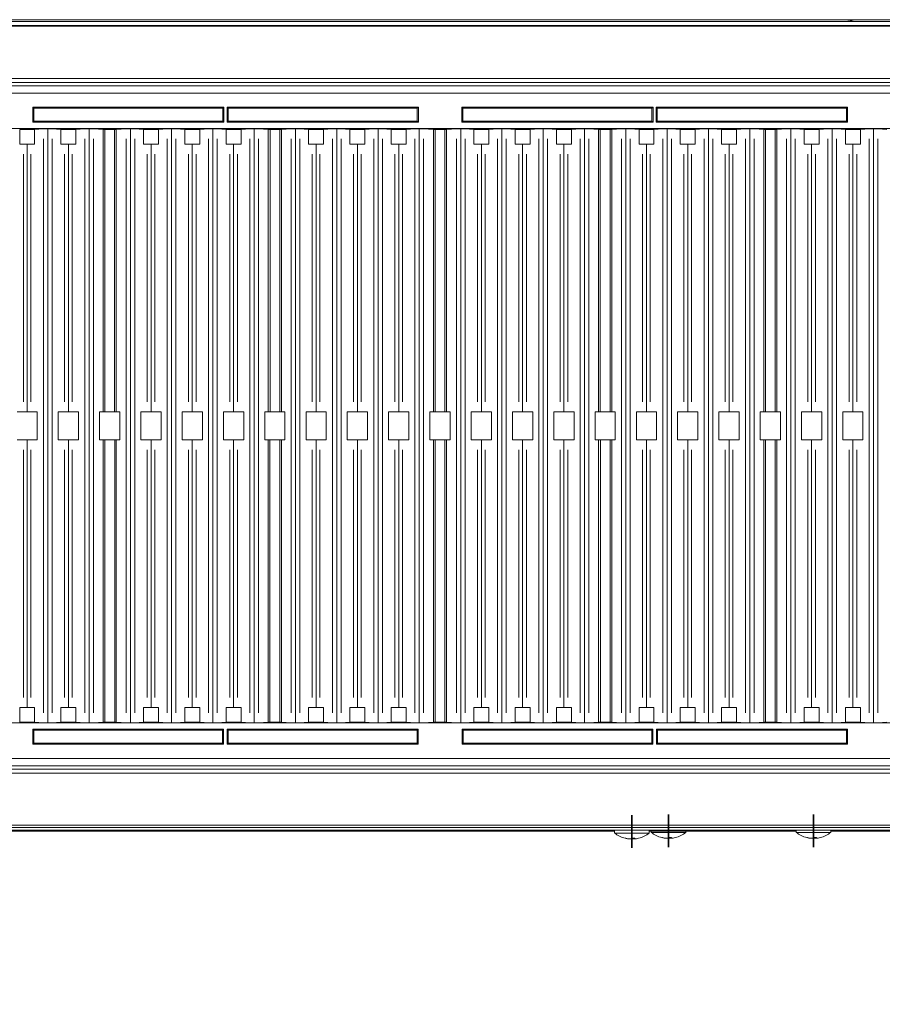
# Model space of a CAD drawing. Units: millimetres. Extents: x -36708 to 3890, y -11358 to 8889.
# Drawn here: x -35340 to -35079, y -4395 to -4097 of the extents above; entities that cross this region are included whole.
import ezdxf

# ---------------------------------------------------------------- set-up
doc = ezdxf.new("R2010")
doc.units = ezdxf.units.MM
doc.header["$LTSCALE"] = 46.255
doc.header["$PDMODE"] = 3
doc.header["$PDSIZE"] = 8
doc.linetypes.add('CENTER', pattern=[0.6, 0.375, -0.075, 0.075, -0.075])
doc.layers.get('0').update_dxf_attribs({"linetype": 'CONTINUOUS'})
doc.layers.get('Defpoints').update_dxf_attribs({"linetype": 'CONTINUOUS'})
doc.layers.add('1', color=7, linetype='CONTINUOUS')
doc.dimstyles.new('AM_GB', dxfattribs={"dimscale": 10, "dimtxt": 3.5, "dimasz": 2.5, "dimexe": 1, "dimexo": 1, "dimgap": 1.5, "dimtad": 1, "dimdsep": 46, "dimtxsty": 'Standard', "dimcen": 0, "dimclrd": 256, "dimclre": 256, "dimclrt": 2, "dimadec": 0, "dimazin": 2, "dimtp": 0.1, "dimtm": 0.1, "dimtfac": 0.71, "dimtmove": 0, "dimatfit": 3, "dimfxl": 1, "dimtzin": 0, "dimlwd": -1, "dimlwe": -1, "dimarcsym": 0})

# ---------------------------------------------------------------- blocks, each defined once
blk = doc.blocks.new('*D66')
at = {"transparency": 16777216}
for p, q in [((-35531.21, -4351.32), (-35531.21, -4477.61)), ((-34256.51, -4350.52), (-34256.51, -4477.61)), ((-35491.21, -4467.61), (-34296.51, -4467.61))]:
    blk.add_line(p, q, dxfattribs=at)
for points in [[(-35491.21, -4460.94), (-35491.21, -4474.27), (-35531.21, -4467.61)], [(-34296.51, -4460.94), (-34296.51, -4474.27), (-34256.51, -4467.61)]]:
    blk.add_solid(points, dxfattribs=at)
at = {"layer": 'Defpoints', "color": 0, "transparency": 16777216}
for p in [(-35531.21, -4341.32), (-34256.51, -4340.52), (-34256.51, -4467.61)]:
    blk.add_point(p, dxfattribs=at)
at = {"transparency": 16777216, "insert": (-34894.61, -4423.98), "char_height": 50, "attachment_point": 5}
blk.add_mtext('（1275）', dxfattribs=at)

msp = doc.modelspace()

# ---------------------------------------------------------------- linework, layer by layer
at = {"layer": '1', "color": 7, "linetype": 'Continuous', "lineweight": 18}
for p, q in [((-34243.315, -4097.116), (-35641.715, -4097.116)), ((-35639.415, -4097.616), (-34244.615, -4097.616)), ((-35517.71, -4099.116), (-34920.885, -4099.116)), ((-34984.422, -4116.116), (-35476.007, -4116.116)), ((-34984.422, -4117.116), (-35476.007, -4117.116)), ((-35024.814, -4119.366), (-35400.615, -4119.366)), ((-35336.036, -4123.637), (-35278.155, -4123.637)), ((-35336.036, -4128.194), (-35336.036, -4123.637)), ((-35336.036, -4123.637), (-35335.722, -4123.952)), ((-35335.722, -4127.88), (-35335.722, -4123.952)), ((-35335.722, -4123.952), (-35278.469, -4123.952)), ((-35278.155, -4123.637), (-35278.469, -4123.952)), ((-35278.469, -4123.952), (-35278.469, -4127.88)), ((-35278.155, -4123.637), (-35278.155, -4128.194)), ((-35277.157, -4128.194), (-35277.157, -4123.637)), ((-35277.157, -4123.637), (-35219.276, -4123.637)), ((-35277.157, -4123.637), (-35276.843, -4123.952)), ((-35276.843, -4123.952), (-35219.59, -4123.952)), ((-35276.843, -4127.88), (-35276.843, -4123.952)), ((-35219.276, -4123.637), (-35219.59, -4123.952)), ((-35219.59, -4123.952), (-35219.59, -4127.88)), ((-35219.276, -4123.637), (-35219.276, -4128.194)), ((-35206.13, -4128.194), (-35206.13, -4123.637)), ((-35206.13, -4123.637), (-35148.212, -4123.637)), ((-35206.13, -4123.637), (-35205.815, -4123.952)), ((-35205.815, -4123.952), (-35148.527, -4123.952)), ((-35205.815, -4127.88), (-35205.815, -4123.952)), ((-35148.527, -4123.952), (-35148.212, -4123.637)), ((-35148.527, -4123.952), (-35148.527, -4127.88)), ((-35148.212, -4123.637), (-35148.212, -4128.194)), ((-35147.254, -4128.194), (-35147.254, -4123.637)), ((-35147.254, -4123.637), (-35089.336, -4123.637)), ((-35146.939, -4123.952), (-35147.254, -4123.637)), ((-35146.939, -4123.952), (-35089.651, -4123.952)), ((-35146.939, -4127.88), (-35146.939, -4123.952)), ((-35089.651, -4123.952), (-35089.336, -4123.637)), ((-35089.651, -4123.952), (-35089.651, -4127.88)), ((-35089.336, -4123.637), (-35089.336, -4128.194)), ((-35336.036, -4128.194), (-35335.722, -4127.88)), ((-35278.469, -4127.88), (-35335.722, -4127.88)), ((-35278.155, -4128.194), (-35278.469, -4127.88)), ((-35277.157, -4128.194), (-35276.843, -4127.88)), ((-35219.59, -4127.88), (-35276.843, -4127.88)), ((-35219.276, -4128.194), (-35219.59, -4127.88)), ((-35206.13, -4128.194), (-35205.815, -4127.88)), ((-35148.527, -4127.88), (-35205.815, -4127.88)), ((-35148.527, -4127.88), (-35148.212, -4128.194)), ((-35146.939, -4127.88), (-35147.254, -4128.194)), ((-35089.651, -4127.88), (-35146.939, -4127.88)), ((-35089.651, -4127.88), (-35089.336, -4128.194)), ((-34900.215, -4130.116), (-35525.215, -4130.116)), ((-35339.992, -4130.343), (-35335.471, -4130.343)), ((-35339.992, -4130.343), (-35339.992, -4134.816)), ((-35278.155, -4128.194), (-35336.036, -4128.194)), ((-35335.471, -4130.343), (-35332.793, -4130.168)), ((-35335.471, -4130.343), (-35335.471, -4134.816)), ((-35330.17, -4130.168), (-35327.492, -4130.343)), ((-35327.492, -4130.343), (-35322.971, -4130.343)), ((-35327.492, -4130.343), (-35327.492, -4134.816)), ((-35322.971, -4130.343), (-35320.293, -4130.168)), ((-35322.971, -4130.343), (-35322.971, -4134.816)), ((-35317.67, -4130.168), (-35314.724, -4130.36)), ((-35314.231, -4130.36), (-35314.724, -4130.36)), ((-35314.724, -4130.36), (-35314.724, -4215.866)), ((-35314.231, -4130.36), (-35314.231, -4215.866)), ((-35311.265, -4215.866), (-35311.265, -4130.36)), ((-35310.739, -4130.36), (-35311.265, -4130.36)), ((-35310.739, -4130.36), (-35307.793, -4130.168)), ((-35310.739, -4130.36), (-35310.739, -4215.866)), ((-35305.17, -4130.168), (-35302.492, -4130.343)), ((-35302.492, -4130.343), (-35297.971, -4130.343)), ((-35302.492, -4130.343), (-35302.492, -4134.816)), ((-35297.971, -4130.343), (-35295.293, -4130.168)), ((-35297.971, -4130.343), (-35297.971, -4134.816)), ((-35292.67, -4130.168), (-35289.992, -4130.343)), ((-35289.992, -4130.343), (-35285.471, -4130.343)), ((-35289.992, -4130.343), (-35289.992, -4134.816)), ((-35285.471, -4130.343), (-35282.793, -4130.168)), ((-35285.471, -4130.343), (-35285.471, -4134.816)), ((-35280.17, -4130.168), (-35277.492, -4130.343)), ((-35277.492, -4130.343), (-35272.971, -4130.343)), ((-35277.492, -4130.343), (-35277.492, -4134.816)), ((-35219.276, -4128.194), (-35277.157, -4128.194)), ((-35272.971, -4130.343), (-35270.293, -4130.168)), ((-35272.971, -4130.343), (-35272.971, -4134.816)), ((-35267.67, -4130.168), (-35264.724, -4130.36)), ((-35264.198, -4130.36), (-35264.724, -4130.36)), ((-35264.724, -4130.36), (-35264.724, -4215.866)), ((-35264.198, -4130.36), (-35264.198, -4215.866)), ((-35261.231, -4215.866), (-35261.231, -4130.36)), ((-35260.739, -4130.36), (-35261.231, -4130.36)), ((-35260.739, -4130.36), (-35257.793, -4130.168)), ((-35260.739, -4130.36), (-35260.739, -4215.866)), ((-35255.17, -4130.168), (-35252.492, -4130.343)), ((-35252.492, -4130.343), (-35247.971, -4130.343)), ((-35252.492, -4130.343), (-35252.492, -4134.816)), ((-35247.971, -4130.343), (-35245.293, -4130.168)), ((-35247.971, -4130.343), (-35247.971, -4134.816)), ((-35242.67, -4130.168), (-35239.992, -4130.343)), ((-35239.992, -4130.343), (-35235.471, -4130.343)), ((-35239.992, -4130.343), (-35239.992, -4134.816)), ((-35235.471, -4130.343), (-35232.793, -4130.168)), ((-35235.471, -4130.343), (-35235.471, -4134.816)), ((-35230.17, -4130.168), (-35227.492, -4130.343)), ((-35227.492, -4130.343), (-35222.971, -4130.343)), ((-35227.492, -4130.343), (-35227.492, -4134.816)), ((-35222.971, -4130.343), (-35220.293, -4130.168)), ((-35222.971, -4130.343), (-35222.971, -4134.816)), ((-35217.67, -4130.168), (-35214.724, -4130.36)), ((-35214.198, -4130.36), (-35214.724, -4130.36)), ((-35214.724, -4130.36), (-35214.724, -4215.866)), ((-35214.198, -4130.36), (-35214.198, -4215.866)), ((-35211.231, -4215.866), (-35211.231, -4130.36)), ((-35210.705, -4130.36), (-35211.231, -4130.36)), ((-35210.705, -4130.36), (-35207.76, -4130.168)), ((-35210.705, -4215.865), (-35210.705, -4130.36)), ((-35148.212, -4128.194), (-35206.13, -4128.194)), ((-35205.136, -4130.168), (-35202.458, -4130.343)), ((-35202.458, -4134.816), (-35202.458, -4130.343)), ((-35202.458, -4130.343), (-35197.937, -4130.343)), ((-35197.937, -4130.343), (-35195.26, -4130.168)), ((-35197.937, -4134.816), (-35197.937, -4130.343)), ((-35192.636, -4130.168), (-35189.958, -4130.343)), ((-35189.958, -4134.816), (-35189.958, -4130.343)), ((-35189.958, -4130.343), (-35185.437, -4130.343)), ((-35185.437, -4130.343), (-35182.76, -4130.168)), ((-35185.437, -4134.816), (-35185.437, -4130.343)), ((-35180.136, -4130.168), (-35177.458, -4130.343)), ((-35177.458, -4130.343), (-35172.937, -4130.343)), ((-35177.458, -4134.816), (-35177.458, -4130.343)), ((-35172.937, -4130.343), (-35170.26, -4130.168)), ((-35172.937, -4134.816), (-35172.937, -4130.343)), ((-35167.636, -4130.168), (-35164.69, -4130.36)), ((-35164.69, -4215.866), (-35164.69, -4130.36)), ((-35164.198, -4130.36), (-35164.69, -4130.36)), ((-35164.198, -4130.36), (-35164.198, -4215.866)), ((-35161.231, -4215.866), (-35161.231, -4130.36)), ((-35160.705, -4130.36), (-35161.231, -4130.36)), ((-35160.705, -4130.36), (-35157.76, -4130.168)), ((-35160.705, -4215.866), (-35160.705, -4130.36)), ((-35155.136, -4130.168), (-35152.458, -4130.343)), ((-35152.458, -4134.816), (-35152.458, -4130.343)), ((-35152.458, -4130.343), (-35147.937, -4130.343)), ((-35147.937, -4130.343), (-35145.26, -4130.168)), ((-35147.937, -4134.816), (-35147.937, -4130.343)), ((-35089.336, -4128.194), (-35147.254, -4128.194)), ((-35142.636, -4130.168), (-35139.958, -4130.343)), ((-35139.958, -4130.343), (-35135.437, -4130.343)), ((-35139.958, -4134.816), (-35139.958, -4130.343)), ((-35135.437, -4130.343), (-35132.76, -4130.168)), ((-35135.437, -4134.816), (-35135.437, -4130.343)), ((-35130.136, -4130.168), (-35127.458, -4130.343)), ((-35127.458, -4134.816), (-35127.458, -4130.343)), ((-35127.458, -4130.343), (-35122.937, -4130.343)), ((-35122.937, -4130.343), (-35120.26, -4130.168)), ((-35122.937, -4134.816), (-35122.937, -4130.343)), ((-35117.636, -4130.168), (-35114.69, -4130.36)), ((-35114.69, -4215.866), (-35114.69, -4130.36)), ((-35114.164, -4130.36), (-35114.69, -4130.36)), ((-35114.164, -4130.36), (-35114.164, -4215.866)), ((-35111.198, -4215.866), (-35111.198, -4130.36)), ((-35110.705, -4130.36), (-35111.198, -4130.36)), ((-35110.705, -4130.36), (-35107.76, -4130.168)), ((-35110.705, -4215.866), (-35110.705, -4130.36)), ((-35105.136, -4130.168), (-35102.458, -4130.343)), ((-35102.458, -4130.343), (-35097.937, -4130.343)), ((-35102.458, -4134.816), (-35102.458, -4130.343)), ((-35097.937, -4130.343), (-35095.26, -4130.168)), ((-35097.937, -4134.816), (-35097.937, -4130.343)), ((-35092.636, -4130.168), (-35089.958, -4130.343)), ((-35089.958, -4130.343), (-35085.437, -4130.343)), ((-35089.958, -4134.816), (-35089.958, -4130.343)), ((-35085.437, -4130.343), (-35082.76, -4130.168)), ((-35085.437, -4134.816), (-35085.437, -4130.343)), ((-35080.136, -4130.168), (-35077.458, -4130.343)), ((-35339.992, -4134.816), (-35335.471, -4134.816)), ((-35327.492, -4134.816), (-35322.971, -4134.816)), ((-35302.492, -4134.816), (-35297.971, -4134.816)), ((-35289.992, -4134.816), (-35285.471, -4134.816)), ((-35277.492, -4134.816), (-35272.971, -4134.816)), ((-35252.492, -4134.816), (-35247.971, -4134.816)), ((-35239.992, -4134.816), (-35235.471, -4134.816)), ((-35227.492, -4134.816), (-35222.971, -4134.816)), ((-35202.458, -4134.816), (-35197.937, -4134.816)), ((-35189.958, -4134.816), (-35185.437, -4134.816)), ((-35177.458, -4134.816), (-35172.937, -4134.816)), ((-35152.458, -4134.816), (-35147.937, -4134.816)), ((-35139.958, -4134.816), (-35135.437, -4134.816)), ((-35127.458, -4134.816), (-35122.937, -4134.816)), ((-35102.458, -4134.816), (-35097.937, -4134.816)), ((-35089.958, -4134.816), (-35085.437, -4134.816)), ((-35340.796, -4215.866), (-35334.667, -4215.866)), ((-35334.667, -4215.866), (-35334.667, -4224.366)), ((-35328.296, -4215.866), (-35328.296, -4224.366)), ((-35328.296, -4215.866), (-35322.167, -4215.866)), ((-35322.167, -4215.866), (-35322.167, -4224.366)), ((-35315.796, -4215.866), (-35315.796, -4224.366)), ((-35315.796, -4215.866), (-35309.667, -4215.866)), ((-35309.667, -4215.866), (-35309.667, -4224.366)), ((-35303.296, -4215.866), (-35303.296, -4224.366)), ((-35303.296, -4215.866), (-35297.167, -4215.866)), ((-35297.167, -4215.866), (-35297.167, -4224.366)), ((-35290.796, -4215.866), (-35290.796, -4224.366)), ((-35290.796, -4215.866), (-35284.667, -4215.866)), ((-35284.667, -4215.866), (-35284.667, -4224.366)), ((-35278.296, -4215.866), (-35278.296, -4224.366)), ((-35278.296, -4215.866), (-35272.167, -4215.866)), ((-35272.167, -4215.866), (-35272.167, -4224.366)), ((-35265.796, -4215.866), (-35265.796, -4224.366)), ((-35265.796, -4215.866), (-35259.667, -4215.866)), ((-35259.667, -4215.866), (-35259.667, -4224.366)), ((-35253.296, -4215.866), (-35253.296, -4224.366)), ((-35253.296, -4215.866), (-35247.167, -4215.866)), ((-35247.167, -4215.866), (-35247.167, -4224.366)), ((-35240.796, -4215.866), (-35240.796, -4224.366)), ((-35240.796, -4215.866), (-35234.667, -4215.866)), ((-35234.667, -4215.866), (-35234.667, -4224.366)), ((-35228.296, -4215.866), (-35228.296, -4224.366)), ((-35228.296, -4215.866), (-35222.167, -4215.866)), ((-35222.167, -4215.866), (-35222.167, -4224.366)), ((-35215.796, -4215.866), (-35215.796, -4224.366)), ((-35215.796, -4215.866), (-35209.667, -4215.866)), ((-35209.667, -4218.767), (-35209.667, -4215.866)), ((-35203.262, -4224.366), (-35203.262, -4215.866)), ((-35203.262, -4215.866), (-35197.133, -4215.866)), ((-35197.133, -4224.366), (-35197.133, -4215.866)), ((-35190.762, -4224.366), (-35190.762, -4215.866)), ((-35190.762, -4215.866), (-35184.633, -4215.866)), ((-35184.633, -4224.366), (-35184.633, -4215.866)), ((-35178.262, -4224.366), (-35178.262, -4215.866)), ((-35178.262, -4215.866), (-35172.133, -4215.866)), ((-35172.133, -4224.366), (-35172.133, -4215.866)), ((-35165.762, -4224.366), (-35165.762, -4215.866)), ((-35165.762, -4215.866), (-35159.633, -4215.866)), ((-35159.633, -4224.366), (-35159.633, -4215.866)), ((-35153.262, -4224.366), (-35153.262, -4215.866)), ((-35153.262, -4215.866), (-35147.133, -4215.866)), ((-35147.133, -4224.366), (-35147.133, -4215.866)), ((-35140.762, -4224.366), (-35140.762, -4215.866)), ((-35140.762, -4215.866), (-35134.633, -4215.866)), ((-35134.633, -4224.366), (-35134.633, -4215.866)), ((-35128.262, -4224.366), (-35128.262, -4215.866)), ((-35128.262, -4215.866), (-35122.133, -4215.866)), ((-35122.133, -4224.366), (-35122.133, -4215.866)), ((-35115.762, -4224.366), (-35115.762, -4215.866)), ((-35115.762, -4215.866), (-35109.633, -4215.866)), ((-35109.633, -4224.366), (-35109.633, -4215.866)), ((-35103.262, -4215.866), (-35097.133, -4215.866)), ((-35103.262, -4224.366), (-35103.262, -4215.866)), ((-35097.133, -4224.366), (-35097.133, -4215.866)), ((-35090.762, -4215.866), (-35084.633, -4215.866)), ((-35090.762, -4224.366), (-35090.762, -4215.866)), ((-35084.633, -4224.366), (-35084.633, -4215.866)), ((-35209.633, -4218.767), (-35209.667, -4218.767)), ((-35209.633, -4221.465), (-35209.633, -4218.767)), ((-35209.633, -4221.465), (-35209.667, -4221.465)), ((-35209.667, -4224.366), (-35209.667, -4221.465)), ((-35340.796, -4224.366), (-35334.667, -4224.366)), ((-35328.296, -4224.366), (-35322.167, -4224.366)), ((-35315.796, -4224.366), (-35309.667, -4224.366)), ((-35314.724, -4309.871), (-35314.724, -4224.366)), ((-35314.198, -4224.366), (-35314.198, -4309.871)), ((-35311.231, -4309.871), (-35311.231, -4224.366)), ((-35310.739, -4309.871), (-35310.739, -4224.366)), ((-35303.296, -4224.366), (-35297.167, -4224.366)), ((-35290.796, -4224.366), (-35284.667, -4224.366)), ((-35278.296, -4224.366), (-35272.167, -4224.366)), ((-35265.796, -4224.366), (-35259.667, -4224.366)), ((-35264.724, -4309.871), (-35264.724, -4224.366)), ((-35264.231, -4224.366), (-35264.231, -4309.871)), ((-35261.265, -4309.871), (-35261.265, -4224.366)), ((-35260.739, -4309.871), (-35260.739, -4224.366)), ((-35253.296, -4224.366), (-35247.167, -4224.366)), ((-35240.796, -4224.366), (-35234.667, -4224.366)), ((-35228.296, -4224.366), (-35222.167, -4224.366)), ((-35215.796, -4224.366), (-35209.667, -4224.366)), ((-35214.724, -4309.871), (-35214.724, -4224.366)), ((-35214.198, -4224.366), (-35214.198, -4309.871)), ((-35211.231, -4309.871), (-35211.231, -4224.366)), ((-35210.705, -4224.366), (-35210.705, -4309.871)), ((-35203.262, -4224.366), (-35197.133, -4224.366)), ((-35190.762, -4224.366), (-35184.633, -4224.366)), ((-35178.262, -4224.366), (-35172.133, -4224.366)), ((-35165.762, -4224.366), (-35159.633, -4224.366)), ((-35164.69, -4224.366), (-35164.69, -4309.871)), ((-35164.164, -4224.366), (-35164.164, -4309.871)), ((-35161.198, -4309.871), (-35161.198, -4224.366)), ((-35160.705, -4224.366), (-35160.705, -4309.871)), ((-35153.262, -4224.366), (-35147.133, -4224.366)), ((-35140.762, -4224.366), (-35134.633, -4224.366)), ((-35128.262, -4224.366), (-35122.133, -4224.366)), ((-35115.762, -4224.366), (-35109.633, -4224.366)), ((-35114.69, -4224.366), (-35114.69, -4309.871)), ((-35114.198, -4224.366), (-35114.198, -4309.871)), ((-35111.231, -4309.871), (-35111.231, -4224.366)), ((-35110.705, -4224.366), (-35110.705, -4309.871)), ((-35103.262, -4224.366), (-35097.133, -4224.366)), ((-35090.762, -4224.366), (-35084.633, -4224.366)), ((-35339.992, -4309.889), (-35339.992, -4305.416)), ((-35339.992, -4305.416), (-35335.471, -4305.416)), ((-35335.471, -4309.889), (-35335.471, -4305.416)), ((-35327.492, -4309.889), (-35327.492, -4305.416)), ((-35327.492, -4305.416), (-35322.971, -4305.416)), ((-35322.971, -4309.889), (-35322.971, -4305.416)), ((-35302.492, -4309.889), (-35302.492, -4305.416)), ((-35302.492, -4305.416), (-35297.971, -4305.416)), ((-35297.971, -4309.889), (-35297.971, -4305.416)), ((-35289.992, -4305.416), (-35285.471, -4305.416)), ((-35289.992, -4309.889), (-35289.992, -4305.416)), ((-35285.471, -4309.889), (-35285.471, -4305.416)), ((-35277.492, -4309.889), (-35277.492, -4305.416)), ((-35277.492, -4305.416), (-35272.971, -4305.416)), ((-35272.971, -4309.889), (-35272.971, -4305.416)), ((-35252.492, -4309.889), (-35252.492, -4305.416)), ((-35252.492, -4305.416), (-35247.971, -4305.416)), ((-35247.971, -4309.889), (-35247.971, -4305.416)), ((-35239.992, -4309.889), (-35239.992, -4305.416)), ((-35239.992, -4305.416), (-35235.471, -4305.416)), ((-35235.471, -4309.889), (-35235.471, -4305.416)), ((-35227.492, -4309.889), (-35227.492, -4305.416)), ((-35227.492, -4305.416), (-35222.971, -4305.416)), ((-35222.971, -4309.889), (-35222.971, -4305.416)), ((-35202.458, -4305.416), (-35197.937, -4305.416)), ((-35202.458, -4305.416), (-35202.458, -4309.889)), ((-35197.937, -4305.416), (-35197.937, -4309.889)), ((-35189.958, -4305.416), (-35185.437, -4305.416)), ((-35189.958, -4305.416), (-35189.958, -4309.889)), ((-35185.437, -4305.416), (-35185.437, -4309.889)), ((-35177.458, -4305.416), (-35172.937, -4305.416)), ((-35177.458, -4305.416), (-35177.458, -4309.889)), ((-35172.937, -4305.416), (-35172.937, -4309.889)), ((-35152.458, -4305.416), (-35147.937, -4305.416)), ((-35152.458, -4305.416), (-35152.458, -4309.889)), ((-35147.937, -4305.416), (-35147.937, -4309.889)), ((-35139.958, -4305.416), (-35135.437, -4305.416)), ((-35139.958, -4305.416), (-35139.958, -4309.889)), ((-35135.437, -4305.416), (-35135.437, -4309.889)), ((-35127.458, -4305.416), (-35122.937, -4305.416)), ((-35127.458, -4305.416), (-35127.458, -4309.889)), ((-35122.937, -4305.416), (-35122.937, -4309.889)), ((-35102.458, -4305.416), (-35097.937, -4305.416)), ((-35102.458, -4305.416), (-35102.458, -4309.889)), ((-35097.937, -4305.416), (-35097.937, -4309.889)), ((-35089.958, -4305.416), (-35085.437, -4305.416)), ((-35089.958, -4305.416), (-35089.958, -4309.889)), ((-35085.437, -4305.416), (-35085.437, -4309.889)), ((-35525.215, -4310.116), (-34900.215, -4310.116)), ((-35339.992, -4309.889), (-35335.471, -4309.889)), ((-35336.054, -4312.037), (-35278.26, -4312.037)), ((-35336.054, -4316.594), (-35336.054, -4312.037)), ((-35336.054, -4312.037), (-35335.739, -4312.352)), ((-35335.739, -4312.352), (-35278.575, -4312.352)), ((-35335.739, -4316.28), (-35335.739, -4312.352)), ((-35335.471, -4309.889), (-35332.793, -4310.063)), ((-35330.17, -4310.063), (-35327.492, -4309.889)), ((-35327.492, -4309.889), (-35322.971, -4309.889)), ((-35322.971, -4309.889), (-35320.293, -4310.063)), ((-35317.67, -4310.063), (-35314.724, -4309.871)), ((-35314.198, -4309.871), (-35314.724, -4309.871)), ((-35310.739, -4309.871), (-35311.231, -4309.871)), ((-35310.739, -4309.871), (-35307.793, -4310.063)), ((-35305.17, -4310.063), (-35302.492, -4309.889)), ((-35302.492, -4309.889), (-35297.971, -4309.889)), ((-35297.971, -4309.889), (-35295.293, -4310.063)), ((-35292.67, -4310.063), (-35289.992, -4309.889)), ((-35289.992, -4309.889), (-35285.471, -4309.889)), ((-35285.471, -4309.889), (-35282.793, -4310.063)), ((-35280.17, -4310.063), (-35277.492, -4309.889)), ((-35278.26, -4312.037), (-35278.575, -4312.352)), ((-35278.575, -4312.352), (-35278.575, -4316.28)), ((-35278.26, -4312.037), (-35278.26, -4316.594)), ((-35277.492, -4309.889), (-35272.971, -4309.889)), ((-35277.172, -4316.594), (-35277.172, -4312.037)), ((-35277.172, -4312.037), (-35219.366, -4312.037)), ((-35277.172, -4312.037), (-35276.858, -4312.352)), ((-35276.858, -4316.28), (-35276.858, -4312.352)), ((-35276.858, -4312.352), (-35219.681, -4312.352)), ((-35272.971, -4309.889), (-35270.293, -4310.063)), ((-35267.67, -4310.063), (-35264.724, -4309.871)), ((-35264.231, -4309.871), (-35264.724, -4309.871)), ((-35260.739, -4309.871), (-35261.265, -4309.871)), ((-35260.739, -4309.871), (-35257.793, -4310.063)), ((-35255.17, -4310.063), (-35252.492, -4309.889)), ((-35252.492, -4309.889), (-35247.971, -4309.889)), ((-35247.971, -4309.889), (-35245.293, -4310.063)), ((-35242.67, -4310.063), (-35239.992, -4309.889)), ((-35239.992, -4309.889), (-35235.471, -4309.889)), ((-35235.471, -4309.889), (-35232.793, -4310.063)), ((-35230.17, -4310.063), (-35227.492, -4309.889)), ((-35227.492, -4309.889), (-35222.971, -4309.889)), ((-35222.971, -4309.889), (-35220.293, -4310.063)), ((-35219.366, -4312.037), (-35219.681, -4312.352)), ((-35219.681, -4312.352), (-35219.681, -4316.28)), ((-35219.366, -4312.037), (-35219.366, -4316.594)), ((-35217.67, -4310.063), (-35214.724, -4309.871)), ((-35214.198, -4309.871), (-35214.724, -4309.871)), ((-35210.705, -4309.871), (-35211.231, -4309.871)), ((-35210.705, -4309.871), (-35207.76, -4310.063)), ((-35206.051, -4312.037), (-35205.737, -4312.352)), ((-35206.051, -4312.037), (-35148.233, -4312.037)), ((-35206.051, -4316.594), (-35206.051, -4312.037)), ((-35205.737, -4316.28), (-35205.737, -4312.352)), ((-35205.737, -4312.352), (-35148.547, -4312.352)), ((-35205.136, -4310.063), (-35202.458, -4309.889)), ((-35202.458, -4309.889), (-35197.937, -4309.889)), ((-35197.937, -4309.889), (-35195.26, -4310.063)), ((-35192.636, -4310.063), (-35189.958, -4309.889)), ((-35189.958, -4309.889), (-35185.437, -4309.889)), ((-35185.437, -4309.889), (-35182.76, -4310.063)), ((-35180.136, -4310.063), (-35177.458, -4309.889)), ((-35177.458, -4309.889), (-35172.937, -4309.889)), ((-35172.937, -4309.889), (-35170.26, -4310.063)), ((-35167.636, -4310.063), (-35164.69, -4309.871)), ((-35164.164, -4309.871), (-35164.69, -4309.871)), ((-35160.705, -4309.871), (-35161.198, -4309.871)), ((-35160.705, -4309.871), (-35157.76, -4310.063)), ((-35155.136, -4310.063), (-35152.458, -4309.889)), ((-35152.458, -4309.889), (-35147.937, -4309.889)), ((-35148.547, -4312.352), (-35148.233, -4312.037)), ((-35148.547, -4312.352), (-35148.547, -4316.28)), ((-35148.233, -4312.037), (-35148.233, -4316.594)), ((-35147.937, -4309.889), (-35145.26, -4310.063)), ((-35146.855, -4312.352), (-35147.169, -4312.037)), ((-35147.169, -4316.594), (-35147.169, -4312.037)), ((-35147.169, -4312.037), (-35089.34, -4312.037)), ((-35146.855, -4316.28), (-35146.855, -4312.352)), ((-35146.855, -4312.352), (-35089.654, -4312.352)), ((-35142.636, -4310.063), (-35139.958, -4309.889)), ((-35139.958, -4309.889), (-35135.437, -4309.889)), ((-35135.437, -4309.889), (-35132.76, -4310.063)), ((-35130.136, -4310.063), (-35127.458, -4309.889)), ((-35127.458, -4309.889), (-35122.937, -4309.889)), ((-35122.937, -4309.889), (-35120.26, -4310.063)), ((-35117.636, -4310.063), (-35114.69, -4309.871)), ((-35114.198, -4309.871), (-35114.69, -4309.871)), ((-35110.705, -4309.871), (-35111.231, -4309.871)), ((-35110.705, -4309.871), (-35107.76, -4310.063)), ((-35105.136, -4310.063), (-35102.458, -4309.889)), ((-35102.458, -4309.889), (-35097.937, -4309.889)), ((-35097.937, -4309.889), (-35095.26, -4310.063)), ((-35092.636, -4310.063), (-35089.958, -4309.889)), ((-35089.958, -4309.889), (-35085.437, -4309.889)), ((-35089.654, -4312.352), (-35089.34, -4312.037)), ((-35089.654, -4312.352), (-35089.654, -4316.28)), ((-35089.34, -4312.037), (-35089.34, -4316.594)), ((-35085.437, -4309.889), (-35082.76, -4310.063)), ((-35080.136, -4310.063), (-35077.458, -4309.889)), ((-35336.054, -4316.594), (-35335.739, -4316.28)), ((-35278.26, -4316.594), (-35336.054, -4316.594)), ((-35278.575, -4316.28), (-35335.739, -4316.28)), ((-35278.26, -4316.594), (-35278.575, -4316.28)), ((-35277.172, -4316.594), (-35276.858, -4316.28)), ((-35219.366, -4316.594), (-35277.172, -4316.594)), ((-35219.681, -4316.28), (-35276.858, -4316.28)), ((-35219.366, -4316.594), (-35219.681, -4316.28)), ((-35206.051, -4316.594), (-35205.737, -4316.28)), ((-35148.233, -4316.594), (-35206.051, -4316.594)), ((-35148.547, -4316.28), (-35205.737, -4316.28)), ((-35148.547, -4316.28), (-35148.233, -4316.594)), ((-35146.855, -4316.28), (-35147.169, -4316.594)), ((-35089.34, -4316.594), (-35147.169, -4316.594)), ((-35089.654, -4316.28), (-35146.855, -4316.28)), ((-35089.654, -4316.28), (-35089.34, -4316.594)), ((-35400.306, -4320.866), (-35025.115, -4320.866)), ((-35441.007, -4323.116), (-34949.422, -4323.116)), ((-35441.007, -4324.116), (-34949.422, -4324.116)), ((-34258.315, -4342.616), (-35530.915, -4342.616)), ((-34920.885, -4341.116), (-35517.71, -4341.116)), ((-35159.865, -4342.616), (-35159.865, -4343.501)), ((-35149.365, -4343.501), (-35149.365, -4342.616)), ((-35104.865, -4342.616), (-35104.865, -4343.301)), ((-35094.365, -4343.301), (-35094.365, -4342.616)), ((-35409.35, -4342.916), (-35159.852, -4342.916)), ((-35149.365, -4343.501), (-35159.865, -4343.501)), ((-35155.23, -4345.281), (-35155.23, -4345.268)), ((-35153.999, -4345.075), (-35153.999, -4345.281)), ((-35149.35, -4342.916), (-35104.85, -4342.916)), ((-35148.765, -4342.916), (-35148.765, -4343.301)), ((-35138.265, -4343.301), (-35148.765, -4343.301)), ((-35144.13, -4345.081), (-35144.13, -4345.068)), ((-35142.899, -4344.875), (-35142.899, -4345.081)), ((-35138.265, -4343.301), (-35138.265, -4342.916)), ((-35094.365, -4343.301), (-35104.865, -4343.301)), ((-35100.23, -4345.081), (-35100.23, -4345.068)), ((-35098.999, -4344.875), (-35098.999, -4345.081)), ((-35094.349, -4342.916), (-34899.874, -4342.916))]:
    msp.add_line(p, q, dxfattribs=at)
at = {"layer": '1', "color": 7, "linetype": 'Continuous', "lineweight": 13}
for p, q in [((-35639.415, -4097.616), (-34244.615, -4097.616)), ((-34247.622, -4098.916), (-35636.407, -4098.916)), ((-34955.215, -4114.916), (-35445.215, -4114.916)), ((-35331.481, -4130.151), (-35331.481, -4310.081)), ((-35318.981, -4130.151), (-35318.981, -4310.081)), ((-35306.481, -4310.081), (-35306.481, -4130.151)), ((-35293.981, -4310.081), (-35293.981, -4130.151)), ((-35281.481, -4310.081), (-35281.481, -4130.151)), ((-35268.981, -4310.081), (-35268.981, -4130.151)), ((-35256.481, -4310.081), (-35256.481, -4130.151)), ((-35243.981, -4130.151), (-35243.981, -4310.081)), ((-35231.481, -4130.151), (-35231.481, -4310.081)), ((-35218.981, -4130.151), (-35218.981, -4310.081)), ((-35206.448, -4310.081), (-35206.448, -4130.151)), ((-35193.948, -4130.151), (-35193.948, -4310.081)), ((-35181.448, -4130.151), (-35181.448, -4310.081)), ((-35168.948, -4310.081), (-35168.948, -4130.151)), ((-35156.448, -4310.081), (-35156.448, -4130.151)), ((-35143.948, -4130.151), (-35143.948, -4310.081)), ((-35131.448, -4130.151), (-35131.448, -4310.081)), ((-35118.948, -4310.081), (-35118.948, -4130.151)), ((-35106.448, -4130.151), (-35106.448, -4310.081)), ((-35093.948, -4130.151), (-35093.948, -4310.081)), ((-35081.448, -4130.151), (-35081.448, -4310.081)), ((-35332.793, -4133.17), (-35332.793, -4307.061)), ((-35330.17, -4307.061), (-35330.17, -4133.17)), ((-35320.293, -4133.17), (-35320.293, -4307.061)), ((-35317.67, -4307.061), (-35317.67, -4133.17)), ((-35307.793, -4133.17), (-35307.793, -4307.061)), ((-35305.17, -4307.061), (-35305.17, -4133.17)), ((-35295.293, -4133.17), (-35295.293, -4307.061)), ((-35292.67, -4307.061), (-35292.67, -4133.17)), ((-35282.793, -4133.17), (-35282.793, -4307.061)), ((-35280.17, -4307.061), (-35280.17, -4133.17)), ((-35270.293, -4133.17), (-35270.293, -4307.061)), ((-35267.67, -4307.061), (-35267.67, -4133.17)), ((-35257.793, -4133.17), (-35257.793, -4307.061)), ((-35255.17, -4307.061), (-35255.17, -4133.17)), ((-35245.293, -4133.17), (-35245.293, -4307.061)), ((-35242.67, -4307.061), (-35242.67, -4133.17)), ((-35232.793, -4133.17), (-35232.793, -4307.061)), ((-35230.17, -4307.061), (-35230.17, -4133.17)), ((-35220.293, -4133.17), (-35220.293, -4307.061)), ((-35217.67, -4307.061), (-35217.67, -4133.17)), ((-35207.76, -4133.17), (-35207.76, -4307.061)), ((-35205.136, -4307.061), (-35205.136, -4133.17)), ((-35195.26, -4133.17), (-35195.26, -4307.061)), ((-35192.636, -4307.061), (-35192.636, -4133.17)), ((-35182.76, -4133.17), (-35182.76, -4307.061)), ((-35180.136, -4307.061), (-35180.136, -4133.17)), ((-35170.26, -4133.17), (-35170.26, -4307.061)), ((-35167.636, -4307.061), (-35167.636, -4133.17)), ((-35157.76, -4133.17), (-35157.76, -4307.061)), ((-35155.136, -4307.061), (-35155.136, -4133.17)), ((-35145.26, -4133.17), (-35145.26, -4307.061)), ((-35142.636, -4307.061), (-35142.636, -4133.17)), ((-35132.76, -4133.17), (-35132.76, -4307.061)), ((-35130.136, -4307.061), (-35130.136, -4133.17)), ((-35120.26, -4133.17), (-35120.26, -4307.061)), ((-35117.636, -4307.061), (-35117.636, -4133.17)), ((-35107.76, -4133.17), (-35107.76, -4307.061)), ((-35105.136, -4307.061), (-35105.136, -4133.17)), ((-35095.26, -4133.17), (-35095.26, -4307.061)), ((-35092.636, -4307.061), (-35092.636, -4133.17)), ((-35082.76, -4133.17), (-35082.76, -4307.061)), ((-35080.136, -4307.061), (-35080.136, -4133.17)), ((-35337.731, -4215.866), (-35337.731, -4134.816)), ((-35325.231, -4134.816), (-35325.231, -4215.866)), ((-35300.231, -4215.866), (-35300.231, -4134.816)), ((-35287.731, -4134.816), (-35287.731, -4215.866)), ((-35275.231, -4215.866), (-35275.231, -4134.816)), ((-35250.231, -4215.866), (-35250.231, -4134.816)), ((-35237.731, -4215.866), (-35237.731, -4134.816)), ((-35225.231, -4134.816), (-35225.231, -4215.866)), ((-35200.198, -4134.816), (-35200.198, -4215.866)), ((-35187.698, -4134.816), (-35187.698, -4215.866)), ((-35175.198, -4134.816), (-35175.198, -4215.866)), ((-35150.198, -4134.816), (-35150.198, -4215.866)), ((-35137.698, -4134.816), (-35137.698, -4215.866)), ((-35125.198, -4134.816), (-35125.198, -4215.866)), ((-35100.198, -4134.816), (-35100.198, -4215.866)), ((-35087.698, -4134.816), (-35087.698, -4215.866)), ((-35338.89, -4137.816), (-35338.89, -4212.866)), ((-35336.572, -4137.816), (-35336.572, -4212.866)), ((-35326.39, -4137.816), (-35326.39, -4212.866)), ((-35324.072, -4137.816), (-35324.072, -4212.866)), ((-35301.39, -4137.816), (-35301.39, -4212.866)), ((-35299.072, -4137.816), (-35299.072, -4212.866)), ((-35288.89, -4137.816), (-35288.89, -4212.866)), ((-35286.572, -4137.816), (-35286.572, -4212.866)), ((-35276.39, -4137.816), (-35276.39, -4212.866)), ((-35274.072, -4137.816), (-35274.072, -4212.866)), ((-35251.39, -4137.816), (-35251.39, -4212.866)), ((-35249.072, -4137.816), (-35249.072, -4212.866)), ((-35238.89, -4137.816), (-35238.89, -4212.866)), ((-35236.572, -4137.816), (-35236.572, -4212.866)), ((-35226.39, -4137.816), (-35226.39, -4212.866)), ((-35224.072, -4137.816), (-35224.072, -4212.866)), ((-35201.357, -4137.816), (-35201.357, -4212.866)), ((-35199.039, -4137.816), (-35199.039, -4212.866)), ((-35188.857, -4137.816), (-35188.857, -4212.866)), ((-35186.539, -4137.816), (-35186.539, -4212.866)), ((-35176.357, -4137.816), (-35176.357, -4212.866)), ((-35174.039, -4137.816), (-35174.039, -4212.866)), ((-35151.357, -4137.816), (-35151.357, -4212.866)), ((-35149.039, -4137.816), (-35149.039, -4212.866)), ((-35138.857, -4137.816), (-35138.857, -4212.866)), ((-35136.539, -4137.816), (-35136.539, -4212.866)), ((-35126.357, -4137.816), (-35126.357, -4212.866)), ((-35124.039, -4137.816), (-35124.039, -4212.866)), ((-35101.357, -4137.816), (-35101.357, -4212.866)), ((-35099.039, -4137.816), (-35099.039, -4212.866)), ((-35088.857, -4137.816), (-35088.857, -4212.866)), ((-35086.539, -4137.816), (-35086.539, -4212.866)), ((-35337.731, -4305.416), (-35337.731, -4224.366)), ((-35325.231, -4224.366), (-35325.231, -4305.416)), ((-35300.231, -4305.416), (-35300.231, -4224.366)), ((-35287.731, -4224.366), (-35287.731, -4305.416)), ((-35275.231, -4305.416), (-35275.231, -4224.366)), ((-35250.231, -4305.416), (-35250.231, -4224.366)), ((-35237.731, -4305.416), (-35237.731, -4224.366)), ((-35225.231, -4224.366), (-35225.231, -4305.416)), ((-35200.198, -4224.366), (-35200.198, -4305.416)), ((-35187.698, -4224.366), (-35187.698, -4305.416)), ((-35175.198, -4224.366), (-35175.198, -4305.416)), ((-35150.198, -4224.366), (-35150.198, -4305.416)), ((-35137.698, -4224.366), (-35137.698, -4305.416)), ((-35125.198, -4224.366), (-35125.198, -4305.416)), ((-35100.198, -4224.366), (-35100.198, -4305.416)), ((-35087.698, -4224.366), (-35087.698, -4305.416)), ((-35338.89, -4227.366), (-35338.89, -4302.416)), ((-35336.572, -4227.366), (-35336.572, -4302.416)), ((-35326.39, -4227.366), (-35326.39, -4302.416)), ((-35324.072, -4227.366), (-35324.072, -4302.416)), ((-35301.39, -4227.366), (-35301.39, -4302.416)), ((-35299.072, -4227.366), (-35299.072, -4302.416)), ((-35288.89, -4227.366), (-35288.89, -4302.416)), ((-35286.572, -4227.366), (-35286.572, -4302.416)), ((-35276.39, -4227.366), (-35276.39, -4302.416)), ((-35274.072, -4227.366), (-35274.072, -4302.416)), ((-35251.39, -4227.366), (-35251.39, -4302.416)), ((-35249.072, -4227.366), (-35249.072, -4302.416)), ((-35238.89, -4227.366), (-35238.89, -4302.416)), ((-35236.572, -4227.366), (-35236.572, -4302.416)), ((-35226.39, -4227.366), (-35226.39, -4302.416)), ((-35224.072, -4227.366), (-35224.072, -4302.416)), ((-35201.357, -4227.366), (-35201.357, -4302.416)), ((-35199.039, -4227.366), (-35199.039, -4302.416)), ((-35188.857, -4227.366), (-35188.857, -4302.416)), ((-35186.539, -4227.366), (-35186.539, -4302.416)), ((-35176.357, -4227.366), (-35176.357, -4302.416)), ((-35174.039, -4227.366), (-35174.039, -4302.416)), ((-35151.357, -4227.366), (-35151.357, -4302.416)), ((-35149.039, -4227.366), (-35149.039, -4302.416)), ((-35138.857, -4227.366), (-35138.857, -4302.416)), ((-35136.539, -4227.366), (-35136.539, -4302.416)), ((-35126.357, -4227.366), (-35126.357, -4302.416)), ((-35124.039, -4227.366), (-35124.039, -4302.416)), ((-35101.357, -4227.366), (-35101.357, -4302.416)), ((-35099.039, -4227.366), (-35099.039, -4302.416)), ((-35088.857, -4227.366), (-35088.857, -4302.416)), ((-35086.539, -4227.366), (-35086.539, -4302.416)), ((-35470.215, -4325.316), (-34980.215, -4325.316)), ((-35530.915, -4341.816), (-34258.315, -4341.816)), ((-35155.309, -4345.261), (-35155.309, -4345.28)), ((-35154.257, -4345.28), (-35154.257, -4345.077)), ((-35154.235, -4345.282), (-35154.235, -4345.074)), ((-35154.137, -4345.28), (-35154.137, -4345.077)), ((-35153.996, -4345.075), (-35153.996, -4345.28)), ((-35144.209, -4345.061), (-35144.209, -4345.08)), ((-35143.157, -4345.08), (-35143.157, -4344.877)), ((-35143.135, -4345.082), (-35143.135, -4344.874)), ((-35143.037, -4345.08), (-35143.037, -4344.877)), ((-35142.896, -4344.875), (-35142.896, -4345.08)), ((-35100.309, -4345.061), (-35100.309, -4345.08)), ((-35099.257, -4345.08), (-35099.257, -4344.877)), ((-35099.235, -4345.082), (-35099.235, -4344.874)), ((-35099.137, -4345.08), (-35099.137, -4344.877)), ((-35098.996, -4344.875), (-35098.996, -4345.08))]:
    msp.add_line(p, q, dxfattribs=at)
at = {"layer": '1', "color": 7, "linetype": 'CENTER', "lineweight": 35}
for p, q in [((-35154.615, -4348.001), (-35154.615, -4338.116)), ((-35143.515, -4347.801), (-35143.515, -4337.916)), ((-35099.615, -4347.801), (-35099.615, -4337.916))]:
    msp.add_line(p, q, dxfattribs=at)
at = {"layer": '1', "color": 7, "linetype": 'Continuous', "lineweight": 18}
for centre, start, end in [((-35154.615, -4336.816), 231.85549, 256.12058), ((-35154.615, -4336.816), 283.87942, 308.14451), ((-35143.515, -4336.616), 231.85549, 256.12058), ((-35143.515, -4336.616), 283.87942, 308.14451), ((-35099.615, -4336.616), 231.85549, 256.12058), ((-35099.615, -4336.616), 283.87942, 308.14451)]:
    msp.add_arc(centre, 8.5, start, end, dxfattribs=at)
for centre, major_axis, ratio, start_param, end_param in [((-35088.315, -4098.057), (-1.95, 0), 0.2840153, 5.0614549, 5.3612806), ((-35088.315, -4098.057), (-1.95, 0), 0.2840153, 4.0635081, 5.0614544), ((-35331.481, -4130.174), (1.358, 0), 0.0174551, 0.2617994, 2.8797933), ((-35318.981, -4130.174), (1.358, 0), 0.0174551, 0.2617994, 2.8797933), ((-35312.748, -4130.371), (1.6, 0), 0.0174551, 0.3843968, 2.7571959), ((-35306.481, -4130.174), (1.358, 0), 0.0174551, 0.2617994, 2.8797933), ((-35293.981, -4130.174), (1.358, 0), 0.0174551, 0.2617994, 2.8797933), ((-35281.481, -4130.174), (1.358, 0), 0.0174551, 0.2617994, 2.8797933), ((-35268.981, -4130.174), (1.358, 0), 0.0174551, 0.2617994, 2.8797933), ((-35262.715, -4130.371), (1.6, 0), 0.0174551, 0.3843968, 2.7571959), ((-35256.481, -4130.174), (1.358, 0), 0.0174551, 0.2617994, 2.8797933), ((-35243.981, -4130.174), (1.358, 0), 0.0174551, 0.2617994, 2.8797933), ((-35231.481, -4130.174), (1.358, 0), 0.0174551, 0.2617994, 2.8797933), ((-35218.981, -4130.174), (1.358, 0), 0.0174551, 0.2617994, 2.8797933), ((-35212.715, -4130.371), (1.6, 0), 0.0174551, 0.3843968, 2.7571959), ((-35206.448, -4130.174), (1.358, 0), 0.0174551, 0.2617994, 2.8797933), ((-35193.948, -4130.174), (1.358, 0), 0.0174551, 0.2617994, 2.8797933), ((-35181.448, -4130.174), (1.358, 0), 0.0174551, 0.2617994, 2.8797933), ((-35168.948, -4130.174), (1.358, 0), 0.0174551, 0.2617994, 2.8797933), ((-35162.715, -4130.371), (1.6, 0), 0.0174551, 0.3843968, 2.7571959), ((-35156.448, -4130.174), (1.358, 0), 0.0174551, 0.2617994, 2.8797933), ((-35143.948, -4130.174), (1.358, 0), 0.0174551, 0.2617994, 2.8797933), ((-35131.448, -4130.174), (1.358, 0), 0.0174551, 0.2617994, 2.8797933), ((-35118.948, -4130.174), (1.358, 0), 0.0174551, 0.2617994, 2.8797933), ((-35112.681, -4130.371), (1.6, 0), 0.0174551, 0.3843968, 2.7571959), ((-35106.448, -4130.174), (1.358, 0), 0.0174551, 0.2617994, 2.8797933), ((-35093.948, -4130.174), (1.358, 0), 0.0174551, 0.2617994, 2.8797933), ((-35081.448, -4130.174), (1.358, 0), 0.0174551, 0.2617994, 2.8797933), ((-35331.481, -4310.057), (1.358, 0), 0.0174551, 3.403392, 6.0213859), ((-35318.981, -4310.057), (1.358, 0), 0.0174551, 3.403392, 6.0213859), ((-35312.715, -4309.861), (1.6, 0), 0.0174551, 3.5259894, 5.8987885), ((-35306.481, -4310.057), (1.358, 0), 0.0174551, 3.403392, 6.0213859), ((-35293.981, -4310.057), (1.358, 0), 0.0174551, 3.403392, 6.0213859), ((-35281.481, -4310.057), (1.358, 0), 0.0174551, 3.403392, 6.0213859), ((-35268.981, -4310.057), (1.358, 0), 0.0174551, 3.403392, 6.0213859), ((-35262.748, -4309.861), (1.6, 0), 0.0174551, 3.5259894, 5.8987885), ((-35256.481, -4310.057), (1.358, 0), 0.0174551, 3.403392, 6.0213859), ((-35243.981, -4310.057), (1.358, 0), 0.0174551, 3.403392, 6.0213859), ((-35231.481, -4310.057), (1.358, 0), 0.0174551, 3.403392, 6.0213859), ((-35218.981, -4310.057), (1.358, 0), 0.0174551, 3.403392, 6.0213859), ((-35212.715, -4309.861), (1.6, 0), 0.0174551, 3.5259894, 5.8987885), ((-35206.448, -4310.057), (1.358, 0), 0.0174551, 3.403392, 6.0213859), ((-35193.948, -4310.057), (1.358, 0), 0.0174551, 3.403392, 6.0213859), ((-35181.448, -4310.057), (1.358, 0), 0.0174551, 3.403392, 6.0213859), ((-35168.948, -4310.057), (1.358, 0), 0.0174551, 3.403392, 6.0213859), ((-35162.681, -4309.861), (1.6, 0), 0.0174551, 3.5259894, 5.8987885), ((-35156.448, -4310.057), (1.358, 0), 0.0174551, 3.403392, 6.0213859), ((-35143.948, -4310.057), (1.358, 0), 0.0174551, 3.403392, 6.0213859), ((-35131.448, -4310.057), (1.358, 0), 0.0174551, 3.403392, 6.0213859), ((-35118.948, -4310.057), (1.358, 0), 0.0174551, 3.403392, 6.0213859), ((-35112.715, -4309.861), (1.6, 0), 0.0174551, 3.5259894, 5.8987885), ((-35106.448, -4310.057), (1.358, 0), 0.0174551, 3.403392, 6.0213859), ((-35093.948, -4310.057), (1.358, 0), 0.0174551, 3.403392, 6.0213859), ((-35081.448, -4310.057), (1.358, 0), 0.0174551, 3.403392, 6.0213859), ((-35154.723, -4336.816), (0, -8.485), 0.9762103, 6.0467229, 6.2124156), ((-35151.558, -4339.946), (-5.192, -5.069), 0.1533191, 0.0868185, 0.2247472), ((-35154.506, -4336.816), (0, -8.485), 0.9762103, 6.0467229, 6.2124156), ((-35155.103, -4336.816), (0, 8.485), 0.2168259, 3.2123624, 3.378055), ((-35155.293, -4339.946), (7.091, -1.538), 0.6902849, 4.9477763, 5.085705), ((-35154.126, -4336.816), (0, 8.485), 0.2168259, 2.9051303, 3.0708229), ((-35154.126, -4336.816), (0, 8.485), 0.2168259, 3.2123624, 3.378055), ((-35154.506, -4336.816), (0, -8.485), 0.9762103, 0.0707697, 0.2364624), ((-35140.458, -4339.746), (-5.192, -5.069), 0.1533191, 0.0868185, 0.2247472), ((-35143.623, -4336.616), (0, -8.485), 0.9762103, 6.0467229, 6.2124156), ((-35143.406, -4336.616), (0, -8.485), 0.9762103, 6.0467229, 6.2124156), ((-35144.003, -4336.616), (0, 8.485), 0.2168259, 3.2123624, 3.378055), ((-35144.193, -4339.746), (7.091, -1.538), 0.6902849, 4.9477763, 5.085705), ((-35143.026, -4336.616), (0, 8.485), 0.2168259, 2.9051303, 3.0708229), ((-35143.026, -4336.616), (0, 8.485), 0.2168259, 3.2123624, 3.378055), ((-35143.406, -4336.616), (0, -8.485), 0.9762103, 0.0707697, 0.2364624), ((-35099.723, -4336.616), (0, -8.485), 0.9762103, 6.0467229, 6.2124156), ((-35096.558, -4339.746), (-5.192, -5.069), 0.1533191, 0.0868185, 0.2247472), ((-35099.506, -4336.616), (0, -8.485), 0.9762103, 6.0467229, 6.2124156), ((-35100.103, -4336.616), (0, 8.485), 0.2168259, 3.2123624, 3.378055), ((-35100.293, -4339.746), (7.091, -1.538), 0.6902849, 4.9477763, 5.085705), ((-35099.126, -4336.616), (0, 8.485), 0.2168259, 2.9051303, 3.0708229), ((-35099.126, -4336.616), (0, 8.485), 0.2168259, 3.2123624, 3.378055), ((-35099.506, -4336.616), (0, -8.485), 0.9762103, 0.0707697, 0.2364624)]:
    msp.add_ellipse(centre, major_axis=major_axis, ratio=ratio, start_param=start_param, end_param=end_param, dxfattribs=at)
for points in [[(-35155.233, -4345.28), (-35155.23, -4345.28), (-35155.229, -4345.282), (-35155.238, -4345.283), (-35155.255, -4345.283), (-35155.279, -4345.282), (-35155.299, -4345.28), (-35155.309, -4345.28)], [(-35155.092, -4345.28), (-35155.082, -4345.28), (-35155.061, -4345.282), (-35155.03, -4345.283), (-35155.004, -4345.283), (-35154.983, -4345.282), (-35154.975, -4345.28), (-35154.973, -4345.28)], [(-35154.137, -4345.28), (-35154.147, -4345.28), (-35154.168, -4345.282), (-35154.199, -4345.283), (-35154.226, -4345.283), (-35154.246, -4345.282), (-35154.254, -4345.28), (-35154.257, -4345.28)], [(-35153.996, -4345.28), (-35153.999, -4345.28), (-35154, -4345.282), (-35153.992, -4345.283), (-35153.974, -4345.283), (-35153.95, -4345.282), (-35153.931, -4345.28), (-35153.92, -4345.28)], [(-35144.133, -4345.08), (-35144.13, -4345.08), (-35144.129, -4345.082), (-35144.138, -4345.083), (-35144.155, -4345.083), (-35144.179, -4345.082), (-35144.199, -4345.08), (-35144.209, -4345.08)], [(-35143.992, -4345.08), (-35143.982, -4345.08), (-35143.961, -4345.082), (-35143.93, -4345.083), (-35143.904, -4345.083), (-35143.883, -4345.082), (-35143.875, -4345.08), (-35143.873, -4345.08)], [(-35143.037, -4345.08), (-35143.047, -4345.08), (-35143.068, -4345.082), (-35143.099, -4345.083), (-35143.126, -4345.083), (-35143.146, -4345.082), (-35143.154, -4345.08), (-35143.157, -4345.08)], [(-35142.896, -4345.08), (-35142.899, -4345.08), (-35142.9, -4345.082), (-35142.892, -4345.083), (-35142.874, -4345.083), (-35142.85, -4345.082), (-35142.831, -4345.08), (-35142.82, -4345.08)], [(-35100.233, -4345.08), (-35100.23, -4345.08), (-35100.229, -4345.082), (-35100.238, -4345.083), (-35100.255, -4345.083), (-35100.279, -4345.082), (-35100.299, -4345.08), (-35100.309, -4345.08)], [(-35100.092, -4345.08), (-35100.082, -4345.08), (-35100.061, -4345.082), (-35100.03, -4345.083), (-35100.004, -4345.083), (-35099.983, -4345.082), (-35099.975, -4345.08), (-35099.973, -4345.08)], [(-35099.137, -4345.08), (-35099.147, -4345.08), (-35099.168, -4345.082), (-35099.199, -4345.083), (-35099.226, -4345.083), (-35099.246, -4345.082), (-35099.254, -4345.08), (-35099.257, -4345.08)], [(-35098.996, -4345.08), (-35098.999, -4345.08), (-35099, -4345.082), (-35098.992, -4345.083), (-35098.974, -4345.083), (-35098.95, -4345.082), (-35098.931, -4345.08), (-35098.92, -4345.08)]]:
    msp.add_open_spline(points, degree=3, dxfattribs=at)

# ---------------------------------------------------------------- dimensions: what is measured, and where the dimension line sits
at = {"color": 7}
dim = msp.add_linear_dim(base=(-34256.515, -4467.607), p1=(-35531.215, -4341.316), p2=(-34256.515, -4340.516), text='（1275）', dimstyle='AM_GB', override={"dimtxt": 5, "dimasz": 4, "dimclrt": 256}, dxfattribs=at)
dim.commit()
dim.dimension.update_dxf_attribs({"geometry": '*D66', "text_midpoint": (-34894.615, -4467.607), "dimtype": 160})

doc.saveas('drawing.dxf')
